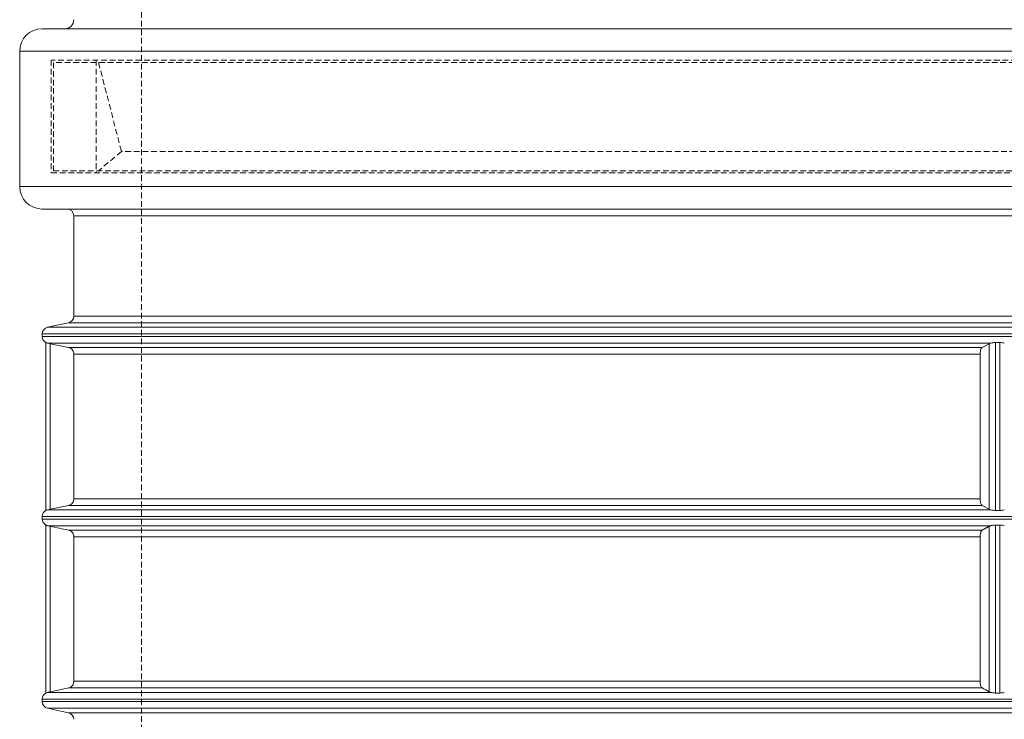
# Model space of a CAD drawing. Units: millimetres. Extents: x -182 to 4466, y 32 to 3121.
# Drawn here: x 26 to 244, y 1430 to 1585 of the extents above; entities that cross this region are included whole.
import ezdxf

# ---------------------------------------------------------------- set-up
doc = ezdxf.new("R2010")
doc.units = ezdxf.units.MM
doc.header["$PDSIZE"] = -1
doc.linetypes.add('HIDDEN', pattern=[1.905, 1.27, -0.635])
doc.styles.get("Standard").update_dxf_attribs({"font": 'arial.ttf'})
doc.dimstyles.new('ISO-25', dxfattribs={"dimtxt": 2.5, "dimasz": 2.5, "dimexe": 1.25, "dimexo": 0.625, "dimtad": 1, "dimtxsty": 'Standard', "dimcen": 2.5, "dimadec": 0, "dimazin": 0, "dimtfac": 1, "dimtmove": 0, "dimatfit": 3, "dimfxl": 1, "dimarcsym": 0})

# ---------------------------------------------------------------- blocks, each defined once
blk = doc.blocks.new('*D9')
at = {"color": 0, "lineweight": -2, "transparency": 16777216}
for p, q in [((413.16, 2720.92), (639.85, 2720.92)), ((623.85, 2672.92), (623.85, 1213.7)), ((259.25, 1165.7), (639.85, 1165.7))]:
    blk.add_line(p, q, dxfattribs=at)
at = {"color": 0, "transparency": 16777216}
for points in [[(615.85, 2672.92), (631.85, 2672.92), (623.85, 2720.92)], [(615.85, 1213.7), (631.85, 1213.7), (623.85, 1165.7)]]:
    blk.add_solid(points, dxfattribs=at)
at = {"layer": 'Defpoints', "color": 0, "transparency": 16777216}
for p in [(397.16, 2720.92), (243.25, 1165.7), (623.85, 1165.7)]:
    blk.add_point(p, dxfattribs=at)
at = {"color": 0, "transparency": 16777216, "insert": (574.95, 1943.31), "char_height": 48, "attachment_point": 5, "rotation": 90}
blk.add_mtext('1500', dxfattribs=at)
blk = doc.blocks.new('_Dot')
at = {"color": 0, "linetype": 'ByBlock', "lineweight": -2}
blk.add_line((-0.5, 0), (-1, 0), dxfattribs=at)
at = {"color": 0, "linetype": 'ByBlock', "const_width": 0.5}
blk.add_lwpolyline([(-0.25, 0, 1), (0.25, 0, 1)], format="xyb", close=True, dxfattribs=at)

msp = doc.modelspace()

# ---------------------------------------------------------------- linework, layer by layer
at = {"color": 7, "linetype": 'HIDDEN', "lineweight": 0}
for p, q in [((52.896, 2702.987), (52.896, 1357.987)), ((452.896, 1575.987), (32.896, 1575.987)), ((32.896, 1575.987), (32.896, 1550.987)), ((242.896, 1575.487), (33.396, 1575.487)), ((33.396, 1575.487), (33.396, 1551.487)), ((42.896, 1575.987), (42.896, 1550.987)), ((43.396, 1575.487), (48.471, 1555.742)), ((452.396, 1575.487), (242.896, 1575.487)), ((48.471, 1555.742), (43.396, 1551.487)), ((437.321, 1555.742), (48.471, 1555.742)), ((33.396, 1551.487), (242.896, 1551.487)), ((242.896, 1551.487), (452.396, 1551.487)), ((32.896, 1550.987), (452.896, 1550.987)), ((242.896, 1547.987), (25.896, 1547.987)), ((242.896, 1519.199), (37.896, 1519.199)), ((454.896, 1514.699), (30.896, 1514.699)), ((241.416, 1513.233), (32.087, 1513.233)), ((32.657, 1476.362), (32.657, 1513.111)), ((239.456, 1512.241), (36.739, 1512.241)), ((241.026, 1513.111), (239.456, 1512.241)), ((241.026, 1513.111), (241.026, 1476.362)), ((242.426, 1513.373), (242.426, 1476.1)), ((243.366, 1476.1), (243.366, 1513.373)), ((238.997, 1510.774), (37.933, 1510.774)), ((36.739, 1477.233), (239.456, 1477.233)), ((37.933, 1478.699), (238.997, 1478.699)), ((241.416, 1476.241), (32.087, 1476.241)), ((454.896, 1474.199), (30.896, 1474.199)), ((241.416, 1472.733), (32.087, 1472.733)), ((32.657, 1435.862), (32.657, 1472.611)), ((241.026, 1472.611), (241.026, 1435.862)), ((242.426, 1472.873), (242.426, 1435.6)), ((243.366, 1435.6), (243.366, 1472.873)), ((239.456, 1471.741), (36.739, 1471.741)), ((238.997, 1470.274), (37.933, 1470.274)), ((37.933, 1438.199), (238.997, 1438.199)), ((241.416, 1435.741), (32.087, 1435.741)), ((36.739, 1436.733), (239.456, 1436.733)), ((454.896, 1433.699), (30.896, 1433.699))]:
    msp.add_line(p, q, dxfattribs=at)
at = {"color": 7, "linetype": 'Continuous', "lineweight": 15}
for p, q in [((30.896, 1582.987), (454.896, 1582.987)), ((25.896, 1577.987), (25.896, 1547.987)), ((30.896, 1542.987), (454.896, 1542.987)), ((37.896, 1541.487), (37.896, 1519.199)), ((36.71, 1517.733), (32.082, 1516.741)), ((30.896, 1515.274), (30.896, 1514.699)), ((31.696, 1513.373), (31.696, 1476.1)), ((32.087, 1513.233), (241.416, 1513.233)), ((32.657, 1513.111), (36.739, 1512.241)), ((32.657, 1513.111), (32.657, 1476.362)), ((36.739, 1512.241), (239.456, 1512.241)), ((239.456, 1512.241), (241.026, 1513.111)), ((241.026, 1476.362), (241.026, 1513.111)), ((242.426, 1476.1), (242.426, 1513.373)), ((243.366, 1513.373), (243.366, 1476.1)), ((37.933, 1510.774), (238.997, 1510.774)), ((37.933, 1478.699), (37.933, 1510.774)), ((238.997, 1510.774), (238.997, 1478.699)), ((32.657, 1476.362), (36.739, 1477.233)), ((239.456, 1477.233), (36.739, 1477.233)), ((238.997, 1478.699), (37.933, 1478.699)), ((239.456, 1477.233), (241.026, 1476.362)), ((30.896, 1474.774), (30.896, 1474.199)), ((32.087, 1476.241), (241.416, 1476.241)), ((31.696, 1472.873), (31.696, 1435.6)), ((32.087, 1472.733), (241.416, 1472.733)), ((32.657, 1472.611), (32.657, 1435.862)), ((241.026, 1435.862), (241.026, 1472.611)), ((243.366, 1472.873), (242.426, 1472.873)), ((242.426, 1435.6), (242.426, 1472.873)), ((243.366, 1472.873), (243.366, 1435.6)), ((36.739, 1471.741), (239.456, 1471.741)), ((37.933, 1470.274), (238.997, 1470.274)), ((37.933, 1438.199), (37.933, 1470.274)), ((238.997, 1470.274), (238.997, 1438.199)), ((238.997, 1438.199), (37.933, 1438.199)), ((32.087, 1435.741), (241.416, 1435.741)), ((239.456, 1436.733), (36.739, 1436.733)), ((30.896, 1434.274), (30.896, 1433.699)), ((32.082, 1432.233), (36.71, 1431.241))]:
    msp.add_line(p, q, dxfattribs=at)
at = {"color": 8, "linetype": 'Continuous', "lineweight": 15}
for p, q in [((25.896, 1577.987), (459.896, 1577.987)), ((25.896, 1547.987), (459.896, 1547.987)), ((37.896, 1541.487), (447.896, 1541.487)), ((37.896, 1519.199), (447.896, 1519.199)), ((32.082, 1516.741), (453.71, 1516.741)), ((36.71, 1517.733), (449.082, 1517.733)), ((30.896, 1515.274), (454.896, 1515.274)), ((30.896, 1514.699), (242.896, 1514.699)), ((242.896, 1514.699), (454.896, 1514.699)), ((30.896, 1474.774), (454.896, 1474.774)), ((30.896, 1474.199), (242.896, 1474.199)), ((242.896, 1474.199), (454.896, 1474.199)), ((30.896, 1434.274), (454.896, 1434.274)), ((30.896, 1433.699), (242.896, 1433.699)), ((242.896, 1433.699), (454.896, 1433.699)), ((32.082, 1432.233), (453.71, 1432.233)), ((36.71, 1431.241), (449.082, 1431.241))]:
    msp.add_line(p, q, dxfattribs=at)
at = {"color": 7, "linetype": 'Continuous', "lineweight": 15}
for centre, radius, start, end in [((35.896, 1584.987), 2, 270, 0), ((30.896, 1577.987), 5, 90, 180), ((30.896, 1547.987), 5, 180, 270), ((36.396, 1541.487), 1.5, 0, 90), ((36.396, 1519.199), 1.5, 282.09476, 0), ((32.396, 1515.274), 1.5, 102.09476, 180), ((32.396, 1514.699), 1.5, 180, 242.19502), ((32.396, 1474.774), 1.5, 117.79447, 180), ((32.396, 1474.199), 1.5, 180, 242.19502), ((32.396, 1434.274), 1.5, 117.79447, 180), ((32.396, 1433.699), 1.5, 180, 257.90524), ((36.396, 1429.774), 1.5, 0, 77.90524)]:
    msp.add_arc(centre, radius, start, end, dxfattribs=at)
for points, knots in [([(32.087, 1513.233), (31.961, 1513.259), (31.865, 1513.296), (31.731, 1513.354), (31.696, 1513.373), (31.696, 1513.373)], [0, 0, 0, 0, 0.5, 0.5, 1, 1, 1, 1]), ([(32.657, 1513.111), (32.504, 1513.144), (32.293, 1513.189), (32.131, 1513.223), (32.087, 1513.233)], [0, 0, 0, 0, 0.73040416, 1, 1, 1, 1]), ([(36.739, 1512.241), (36.908, 1512.187), (37.246, 1512.079), (37.644, 1511.705), (37.891, 1511.249), (37.92, 1510.923), (37.933, 1510.774)], [0, 0, 0, 0, 0.2674049, 0.5353289, 0.7887608, 1, 1, 1, 1]), ([(239.456, 1512.241), (239.391, 1512.187), (239.261, 1512.079), (239.108, 1511.705), (239.013, 1511.249), (239.002, 1510.923), (238.997, 1510.774)], [0, 0, 0, 0, 0.2674059, 0.5353307, 0.7887601, 1, 1, 1, 1]), ([(241.416, 1513.233), (241.3, 1513.206), (241.14, 1513.169), (241.05, 1513.123), (241.026, 1513.111)], [0, 0, 0, 0, 0.7303733, 1, 1, 1, 1]), ([(242.426, 1513.373), (242.238, 1513.373), (242.055, 1513.354), (241.711, 1513.296), (241.554, 1513.259), (241.416, 1513.233)], [0, 0, 0, 0, 0.5, 0.5, 1, 1, 1, 1]), ([(244.376, 1513.233), (244.238, 1513.259), (244.082, 1513.296), (243.737, 1513.354), (243.554, 1513.373), (243.366, 1513.373)], [0, 0, 0, 0, 0.5, 0.5, 1, 1, 1, 1]), ([(36.739, 1477.233), (36.908, 1477.287), (37.246, 1477.395), (37.644, 1477.768), (37.891, 1478.224), (37.92, 1478.551), (37.933, 1478.699)], [0, 0, 0, 0, 0.2674021, 0.5353375, 0.788759, 1, 1, 1, 1]), ([(238.997, 1478.699), (239.003, 1478.54), (239.014, 1478.221), (239.104, 1477.793), (239.237, 1477.454), (239.364, 1477.29), (239.441, 1477.242), (239.456, 1477.233)], [0, 0, 0, 0, 0.2268532, 0.4534357, 0.6870734, 0.9370809, 1, 1, 1, 1]), ([(31.696, 1476.1), (31.696, 1476.1), (31.731, 1476.12), (31.865, 1476.177), (31.962, 1476.214), (32.087, 1476.241)], [0, 0, 0, 0, 0.5, 0.5, 1, 1, 1, 1]), ([(32.657, 1476.362), (32.504, 1476.33), (32.293, 1476.285), (32.131, 1476.25), (32.087, 1476.241)], [0, 0, 0, 0, 0.7304062, 1, 1, 1, 1]), ([(241.026, 1476.362), (241.101, 1476.33), (241.203, 1476.285), (241.371, 1476.25), (241.416, 1476.241)], [0, 0, 0, 0, 0.7304013, 1, 1, 1, 1]), ([(241.416, 1476.241), (241.554, 1476.214), (241.71, 1476.178), (242.055, 1476.12), (242.238, 1476.1), (242.426, 1476.1)], [0, 0, 0, 0, 0.5, 0.5, 1, 1, 1, 1]), ([(243.366, 1476.1), (243.554, 1476.1), (243.737, 1476.12), (244.081, 1476.177), (244.238, 1476.214), (244.376, 1476.241)], [0, 0, 0, 0, 0.5, 0.5, 1, 1, 1, 1]), ([(32.087, 1472.733), (31.986, 1472.762), (31.784, 1472.82), (31.701, 1472.871), (31.696, 1472.873), (31.696, 1472.873)], [0, 0, 0, 0, 0.4582029, 0.9171335, 1, 1, 1, 1]), ([(32.657, 1472.611), (32.549, 1472.634), (32.446, 1472.656), (32.255, 1472.697), (32.166, 1472.716), (32.087, 1472.733)], [0, 0, 0, 0, 0.5, 0.5, 1, 1, 1, 1]), ([(241.416, 1472.733), (241.3, 1472.706), (241.14, 1472.669), (241.05, 1472.623), (241.026, 1472.611)], [0, 0, 0, 0, 0.73037517, 1, 1, 1, 1]), ([(242.426, 1472.873), (242.265, 1472.865), (241.944, 1472.848), (241.613, 1472.772), (241.454, 1472.74), (241.416, 1472.733)], [0, 0, 0, 0, 0.4325439, 0.8636101, 1, 1, 1, 1]), ([(244.376, 1472.733), (244.24, 1472.762), (243.97, 1472.82), (243.597, 1472.871), (243.396, 1472.873), (243.366, 1472.873)], [0, 0, 0, 0, 0.4582015, 0.9171341, 1, 1, 1, 1]), ([(36.739, 1471.741), (36.901, 1471.706), (37.055, 1471.647), (37.343, 1471.475), (37.472, 1471.366), (37.692, 1471.104), (37.78, 1470.954), (37.901, 1470.627), (37.933, 1470.452), (37.933, 1470.274)], [0, 0, 0, 0, 0.25, 0.25, 0.5, 0.5, 0.75, 0.75, 1, 1, 1, 1]), ([(239.456, 1471.741), (239.394, 1471.706), (239.335, 1471.647), (239.224, 1471.475), (239.174, 1471.366), (239.09, 1471.104), (239.056, 1470.954), (239.009, 1470.627), (238.997, 1470.452), (238.997, 1470.274)], [0, 0, 0, 0, 0.25, 0.25, 0.5, 0.5, 0.75, 0.75, 1, 1, 1, 1]), ([(36.739, 1436.733), (36.908, 1436.787), (37.246, 1436.895), (37.644, 1437.268), (37.891, 1437.724), (37.92, 1438.051), (37.933, 1438.199)], [0, 0, 0, 0, 0.2674049, 0.5353289, 0.7887608, 1, 1, 1, 1]), ([(238.997, 1438.199), (239.003, 1438.04), (239.014, 1437.721), (239.104, 1437.293), (239.237, 1436.954), (239.364, 1436.79), (239.441, 1436.742), (239.456, 1436.733)], [0, 0, 0, 0, 0.2268512, 0.4534442, 0.6870702, 0.9370815, 1, 1, 1, 1]), ([(31.696, 1435.6), (31.711, 1435.609), (31.742, 1435.625), (31.919, 1435.702), (32.054, 1435.733), (32.087, 1435.741)], [0, 0, 0, 0, 0.4325481, 0.8636166, 1, 1, 1, 1]), ([(32.657, 1435.862), (32.504, 1435.83), (32.293, 1435.785), (32.131, 1435.75), (32.087, 1435.741)], [0, 0, 0, 0, 0.7303995, 1, 1, 1, 1]), ([(241.026, 1435.862), (241.101, 1435.83), (241.203, 1435.785), (241.371, 1435.75), (241.416, 1435.741)], [0, 0, 0, 0, 0.7303946, 1, 1, 1, 1]), ([(241.416, 1435.741), (241.551, 1435.712), (241.822, 1435.653), (242.194, 1435.602), (242.395, 1435.601), (242.426, 1435.6)], [0, 0, 0, 0, 0.4581971, 0.9171338, 1, 1, 1, 1]), ([(243.366, 1435.6), (243.527, 1435.609), (243.848, 1435.625), (244.179, 1435.702), (244.338, 1435.733), (244.376, 1435.741)], [0, 0, 0, 0, 0.4325434, 0.863609, 1, 1, 1, 1])]:
    msp.add_open_spline(points, degree=3, knots=knots, dxfattribs=at)
for points in [[(243.366, 1513.373), (243.052, 1513.373), (242.739, 1513.373), (242.426, 1513.373)], [(243.366, 1476.1), (243.052, 1476.101), (242.739, 1476.101), (242.426, 1476.1)], [(32.657, 1472.611), (34.018, 1472.321), (35.378, 1472.03), (36.739, 1471.741)], [(239.456, 1471.741), (239.98, 1472.03), (240.503, 1472.321), (241.026, 1472.611)], [(32.657, 1435.862), (34.018, 1436.153), (35.378, 1436.443), (36.739, 1436.733)], [(239.456, 1436.733), (239.98, 1436.443), (240.503, 1436.153), (241.026, 1435.862)], [(243.366, 1435.6), (243.052, 1435.601), (242.739, 1435.601), (242.426, 1435.6)]]:
    msp.add_open_spline(points, degree=3, dxfattribs=at)
at = {"color": 7, "linetype": 'HIDDEN', "lineweight": 0}
msp.add_open_spline([(241.026, 1472.611), (240.503, 1472.321), (239.98, 1472.03), (239.456, 1471.741)], degree=3, dxfattribs=at)

# ---------------------------------------------------------------- dimensions: what is measured, and where the dimension line sits
dim = msp.add_linear_dim(base=(623.846, 1165.696), p1=(397.16, 2720.921), p2=(243.248, 1165.696), angle=90, text='1500', dimstyle='ISO-25', override={"dimscale": 16, "dimtxt": 3, "dimasz": 3, "dimexe": 1, "dimexo": 1, "dimgap": 1.524, "dimzin": 12, "dimadec": 2, "dimldrblk": 'Dot', "dimtzin": 0})
dim.commit()
dim.dimension.update_dxf_attribs({"geometry": '*D9', "text_midpoint": (574.955, 1943.308)})

doc.saveas('drawing.dxf')
